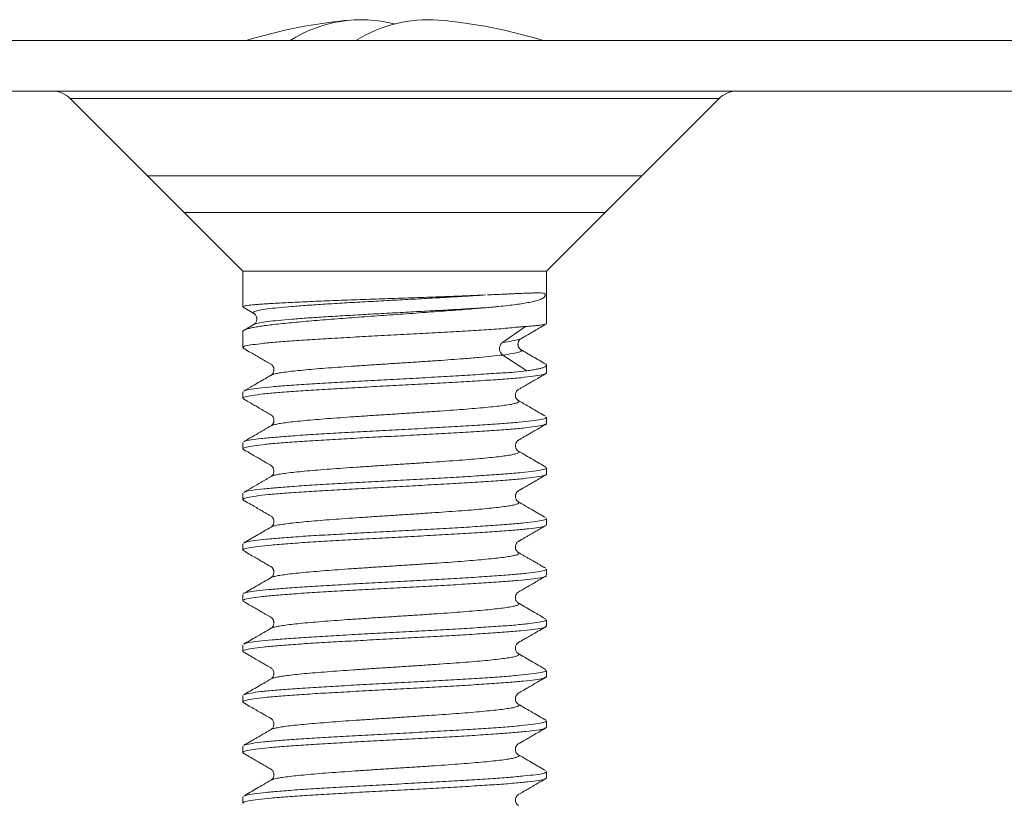
# Model space of a CAD drawing. Units: millimetres. Extents: x 35 to 261, y 3 to 235.
# Drawn here: x 140 to 160, y 145 to 161 of the extents above; entities that cross this region are included whole.
import ezdxf

# ---------------------------------------------------------------- set-up
doc = ezdxf.new("R2010")
doc.units = ezdxf.units.MM

msp = doc.modelspace()

# ---------------------------------------------------------------- linework, layer by layer
at = {"color": 7, "linetype": 'Continuous', "lineweight": 0}
for p, q in [((116.245, 160.55), (147.745, 160.55)), ((147.745, 160.55), (179.245, 160.55)), ((116.245, 159.55), (147.745, 159.55)), ((147.745, 159.55), (179.245, 159.55)), ((141.334, 159.403), (143.588, 157.15)), ((151.902, 157.15), (154.156, 159.403)), ((142.861, 157.876), (144.745, 155.992)), ((150.745, 155.992), (152.629, 157.876)), ((143.588, 157.15), (147.745, 157.15)), ((147.745, 157.15), (151.902, 157.15)), ((144.745, 155.992), (144.745, 155.289)), ((150.745, 155.992), (144.745, 155.992)), ((150.745, 154.956), (150.745, 155.992)), ((144.751, 155.282), (144.961, 155.16)), ((144.962, 154.941), (144.769, 154.828)), ((149.875, 154.587), (150.331, 154.9)), ((144.745, 154.802), (144.745, 154.484)), ((150.228, 154.658), (150.232, 154.66)), ((150.354, 154.025), (149.882, 154.337)), ((150.745, 153.984), (150.745, 154.134)), ((144.745, 153.607), (144.745, 153.485)), ((150.745, 152.984), (150.745, 153.108)), ((150.736, 152.984), (150.741, 152.976)), ((144.745, 152.607), (144.745, 152.484)), ((150.745, 151.984), (150.745, 152.108)), ((144.745, 151.607), (144.745, 151.484)), ((150.745, 150.984), (150.745, 151.108)), ((144.745, 150.608), (144.745, 150.484)), ((150.745, 149.985), (150.745, 150.107)), ((144.745, 149.608), (144.745, 149.484)), ((150.745, 148.985), (150.745, 149.107)), ((144.745, 148.608), (144.745, 148.484)), ((150.745, 147.984), (150.745, 148.107)), ((150.736, 147.984), (150.741, 147.976)), ((144.745, 147.608), (144.745, 147.484)), ((150.745, 146.984), (150.745, 147.107)), ((150.74, 146.984), (150.744, 146.981)), ((144.745, 146.608), (144.745, 146.484)), ((150.745, 145.984), (150.745, 146.108)), ((144.745, 145.607), (144.745, 145.485))]:
    msp.add_line(p, q, dxfattribs=at)
at = {"color": 8, "linetype": 'Continuous', "lineweight": 0}
for p, q in [((141.334, 159.403), (147.745, 159.403)), ((147.745, 159.403), (154.156, 159.403)), ((152.629, 157.876), (142.861, 157.876))]:
    msp.add_line(p, q, dxfattribs=at)
at = {"color": 7, "linetype": 'Continuous', "lineweight": 0}
for centre, radius, start, end in [((147.745, 151.055), 9.938, 94.9995, 107.1702), ((147.092, 158.319), 2.642, 75.6988, 122.3853), ((148.413, 158.255), 2.707, 85.7974, 122.0399), ((147.745, 151.055), 9.938, 72.8298, 85.0005), ((140.981, 159.05), 0.5, 45, 90), ((154.509, 159.05), 0.5, 90, 135)]:
    msp.add_arc(centre, radius, start, end, dxfattribs=at)
for points, knots in [([(149.538, 155.524), (149.473, 155.521), (149.343, 155.515), (149.133, 155.507), (148.912, 155.498), (148.681, 155.489), (148.441, 155.481), (148.194, 155.472), (147.941, 155.463), (147.686, 155.454), (147.435, 155.445), (147.185, 155.436), (146.937, 155.427), (146.695, 155.418), (146.463, 155.409), (146.239, 155.4), (146.024, 155.391), (145.822, 155.382), (145.635, 155.373), (145.463, 155.364), (145.306, 155.355), (145.166, 155.346), (145.046, 155.337), (144.945, 155.328), (144.863, 155.319), (144.802, 155.31), (144.763, 155.302), (144.745, 155.294), (144.747, 155.29), (144.748, 155.289)], [0, 0, 0, 0, 0.036078, 0.072156, 0.109194, 0.146232, 0.183849, 0.221466, 0.260176, 0.298885, 0.336503, 0.37412, 0.41283, 0.45154, 0.489157, 0.526774, 0.565483, 0.604193, 0.64181, 0.679427, 0.718137, 0.756847, 0.794464, 0.832081, 0.870791, 0.909501, 0.947118, 0.984735, 1, 1, 1, 1]), ([(149.583, 155.275), (149.62, 155.279), (149.695, 155.285), (149.828, 155.298), (149.978, 155.315), (150.139, 155.334), (150.282, 155.355), (150.409, 155.377), (150.516, 155.401), (150.594, 155.425), (150.649, 155.445), (150.686, 155.466), (150.707, 155.488), (150.717, 155.507), (150.719, 155.513), (150.72, 155.518), (150.72, 155.521), (150.72, 155.522), (150.721, 155.524), (150.721, 155.526), (150.72, 155.528), (150.72, 155.531), (150.719, 155.537), (150.715, 155.543), (150.708, 155.549), (150.689, 155.557), (150.652, 155.563), (150.587, 155.564), (150.504, 155.563), (150.406, 155.561), (150.291, 155.556), (150.166, 155.551), (150.032, 155.545), (149.891, 155.539), (149.74, 155.533), (149.632, 155.528), (149.578, 155.525)], [0, 0, 0, 0, 0.030408, 0.060816, 0.11376, 0.166703, 0.220318, 0.274124, 0.327929, 0.381542, 0.41689, 0.452257, 0.487521, 0.494112, 0.49741, 0.499062, 0.499641, 0.500223, 0.500569, 0.500918, 0.501235, 0.501792, 0.50328, 0.509329, 0.521321, 0.533328, 0.581339, 0.629366, 0.677841, 0.72646, 0.775081, 0.823557, 0.867614, 0.911779, 0.955943, 1, 1, 1, 1]), ([(144.747, 154.802), (144.747, 154.806), (144.748, 154.816), (144.774, 154.833), (144.82, 154.85), (144.889, 154.868), (144.979, 154.887), (145.087, 154.904), (145.214, 154.922), (145.36, 154.94), (145.524, 154.958), (145.701, 154.976), (145.894, 154.994), (146.101, 155.012), (146.32, 155.03), (146.548, 155.048), (146.783, 155.066), (147.028, 155.084), (147.278, 155.102), (147.529, 155.12), (147.782, 155.138), (148.037, 155.156), (148.289, 155.174), (148.536, 155.192), (148.776, 155.21), (149.012, 155.228), (149.226, 155.245), (149.416, 155.26), (149.527, 155.27), (149.583, 155.275)], [0, 0, 0, 0, 0.028131, 0.0655, 0.102869, 0.141323, 0.179778, 0.217147, 0.254516, 0.29297, 0.331425, 0.368794, 0.406163, 0.444617, 0.483072, 0.520441, 0.55781, 0.596264, 0.634719, 0.672088, 0.709457, 0.747911, 0.786365, 0.823734, 0.861103, 0.899558, 0.938013, 0.968933, 1, 1, 1, 1]), ([(144.965, 155.158), (144.97, 155.155), (144.98, 155.148), (144.996, 155.13), (145.009, 155.108), (145.016, 155.088), (145.019, 155.072), (145.02, 155.06), (145.021, 155.046), (145.019, 155.028), (145.014, 155.005), (145.002, 154.98), (144.983, 154.956), (144.969, 154.946), (144.962, 154.941)], [0, 0, 0, 0, 0.100514, 0.216038, 0.313738, 0.393427, 0.426499, 0.455065, 0.4915, 0.550148, 0.630909, 0.733315, 0.85661, 1, 1, 1, 1]), ([(150.331, 154.9), (150.307, 154.899), (150.257, 154.896), (150.108, 154.882), (149.857, 154.854), (149.467, 154.831), (149.026, 154.803), (148.551, 154.777), (148.049, 154.752), (147.543, 154.726), (147.039, 154.697), (146.558, 154.668), (146.107, 154.642), (145.707, 154.616), (145.361, 154.589), (145.086, 154.561), (144.886, 154.535), (144.765, 154.51), (144.754, 154.493), (144.748, 154.484)], [0, 0, 0, 0, 0.018271, 0.036592, 0.100292, 0.165833, 0.229533, 0.295075, 0.358847, 0.424468, 0.488232, 0.553843, 0.617642, 0.683293, 0.747076, 0.812708, 0.876494, 0.942131, 1, 1, 1, 1]), ([(150.236, 154.658), (150.327, 154.711), (150.494, 154.808), (150.661, 154.905), (150.736, 154.948)], [0, 0, 0, 0, 0.547059, 1, 1, 1, 1]), ([(150.736, 154.949), (150.733, 154.948), (150.724, 154.943), (150.687, 154.935), (150.627, 154.926), (150.545, 154.918), (150.448, 154.909), (150.37, 154.903), (150.331, 154.9)], [0, 0, 0, 0, 0.108046, 0.287231, 0.471622, 0.656013, 0.827458, 1, 1, 1, 1]), ([(144.745, 154.476), (144.787, 154.452), (144.866, 154.406), (144.975, 154.343), (145.066, 154.29), (145.141, 154.247), (145.194, 154.216), (145.228, 154.196), (145.255, 154.181), (145.277, 154.169), (145.303, 154.155), (145.322, 154.139), (145.337, 154.121), (145.346, 154.104), (145.353, 154.088), (145.357, 154.073), (145.36, 154.052), (145.36, 154.029), (145.354, 154.003), (145.342, 153.977), (145.324, 153.953), (145.311, 153.943), (145.303, 153.938)], [0, 0, 0, 0, 0.124584, 0.23209, 0.322746, 0.396854, 0.454911, 0.483483, 0.506654, 0.544061, 0.577253, 0.607555, 0.634477, 0.657392, 0.676785, 0.707535, 0.737621, 0.775354, 0.820638, 0.873307, 0.93315, 1, 1, 1, 1]), ([(149.882, 154.337), (149.874, 154.344), (149.857, 154.357), (149.836, 154.386), (149.821, 154.422), (149.815, 154.462), (149.819, 154.503), (149.832, 154.539), (149.851, 154.568), (149.867, 154.581), (149.875, 154.587)], [0, 0, 0, 0, 0.109765, 0.231575, 0.363005, 0.499853, 0.636733, 0.768243, 0.89015, 1, 1, 1, 1]), ([(150.239, 154.442), (150.231, 154.447), (150.218, 154.457), (150.2, 154.48), (150.188, 154.505), (150.183, 154.525), (150.181, 154.543), (150.181, 154.56), (150.184, 154.583), (150.194, 154.612), (150.214, 154.642), (150.23, 154.654), (150.239, 154.66)], [0, 0, 0, 0, 0.1459587, 0.2699156, 0.3713294, 0.4496434, 0.4888603, 0.5345817, 0.6093287, 0.7126878, 0.8434491, 1, 1, 1, 1]), ([(145.307, 153.938), (145.31, 153.94), (145.32, 153.949), (145.373, 153.964), (145.465, 153.983), (145.59, 154.001), (145.746, 154.02), (145.931, 154.039), (146.14, 154.058), (146.371, 154.077), (146.621, 154.095), (146.888, 154.114), (147.167, 154.133), (147.455, 154.152), (147.746, 154.171), (148.036, 154.19), (148.321, 154.208), (148.597, 154.227), (148.859, 154.246), (149.133, 154.266), (149.412, 154.289), (149.667, 154.313), (149.81, 154.329), (149.882, 154.337)], [0, 0, 0, 0, 0.017586, 0.064576, 0.111528, 0.158437, 0.205348, 0.252297, 0.299277, 0.346265, 0.393244, 0.440236, 0.487303, 0.534442, 0.581573, 0.62858, 0.675343, 0.721772, 0.767912, 0.813978, 0.875394, 0.937172, 1, 1, 1, 1]), ([(150.721, 154.161), (150.64, 154.209), (150.479, 154.302), (150.318, 154.396), (150.238, 154.443)], [0, 0, 0, 0, 0.504551, 1, 1, 1, 1]), ([(150.354, 154.025), (150.394, 154.031), (150.472, 154.043), (150.568, 154.06), (150.645, 154.078), (150.701, 154.096), (150.735, 154.114), (150.748, 154.132), (150.743, 154.148), (150.726, 154.157), (150.72, 154.16)], [0, 0, 0, 0, 0.130753, 0.261506, 0.396054, 0.530602, 0.661391, 0.79218, 0.926767, 1, 1, 1, 1]), ([(150.734, 153.984), (150.736, 153.979), (150.742, 153.966), (150.66, 153.945), (150.496, 153.917), (150.247, 153.889), (149.93, 153.863), (149.548, 153.837), (149.119, 153.81), (148.646, 153.781), (148.152, 153.755), (147.641, 153.729), (147.139, 153.702), (146.649, 153.674), (146.194, 153.647), (145.78, 153.622), (145.425, 153.595), (145.134, 153.567), (144.917, 153.54), (144.788, 153.514), (144.733, 153.496), (144.747, 153.485), (144.748, 153.485)], [0, 0, 0, 0, 0.027275, 0.080274, 0.13481, 0.187809, 0.242344, 0.295345, 0.349882, 0.40288, 0.457414, 0.510415, 0.564955, 0.617951, 0.672484, 0.725487, 0.780027, 0.833023, 0.887555, 0.940559, 0.995102, 1, 1, 1, 1]), ([(145.303, 153.938), (145.223, 153.892), (145.101, 153.821), (144.921, 153.716), (144.821, 153.658), (144.763, 153.625)], [0, 0, 0, 0, 0.447437, 0.677313, 1, 1, 1, 1]), ([(144.765, 153.621), (144.766, 153.623), (144.772, 153.634), (144.866, 153.654), (145.05, 153.682), (145.317, 153.709), (145.652, 153.735), (146.046, 153.762), (146.489, 153.79), (146.967, 153.816), (147.468, 153.841), (147.976, 153.868), (148.478, 153.897), (148.959, 153.924), (149.405, 153.952), (149.79, 153.981), (150.113, 153.994), (150.274, 154.015), (150.354, 154.025)], [0, 0, 0, 0, 0.014606, 0.081224, 0.147841, 0.214458, 0.281083, 0.347708, 0.414329, 0.48095, 0.547564, 0.614177, 0.680784, 0.747391, 0.814021, 0.880651, 0.940338, 1, 1, 1, 1]), ([(150.188, 153.438), (150.18, 153.444), (150.164, 153.456), (150.141, 153.489), (150.13, 153.528), (150.131, 153.566), (150.14, 153.597), (150.152, 153.619), (150.165, 153.635), (150.177, 153.647), (150.202, 153.664), (150.239, 153.684), (150.289, 153.713), (150.353, 153.75), (150.431, 153.795), (150.523, 153.848), (150.629, 153.91), (150.705, 153.954), (150.745, 153.977)], [0, 0, 0, 0, 0.089974, 0.167849, 0.233741, 0.287573, 0.331916, 0.368295, 0.396773, 0.418062, 0.44451, 0.482598, 0.534068, 0.59928, 0.678402, 0.771527, 0.878713, 1, 1, 1, 1]), ([(144.746, 153.476), (144.784, 153.454), (144.854, 153.414), (144.952, 153.357), (145.048, 153.301), (145.127, 153.255), (145.195, 153.216), (145.242, 153.189), (145.285, 153.164), (145.316, 153.146), (145.334, 153.126), (145.354, 153.094), (145.363, 153.051), (145.357, 153.003), (145.333, 152.96), (145.314, 152.946), (145.304, 152.939)], [0, 0, 0, 0, 0.107545, 0.200431, 0.279763, 0.3824, 0.427936, 0.474367, 0.521783, 0.568256, 0.620118, 0.680385, 0.749008, 0.825531, 0.909329, 1, 1, 1, 1]), ([(145.307, 152.938), (145.312, 152.942), (145.327, 152.951), (145.387, 152.967), (145.485, 152.986), (145.618, 153.005), (145.78, 153.024), (145.969, 153.043), (146.183, 153.061), (146.417, 153.08), (146.671, 153.099), (146.94, 153.118), (147.22, 153.137), (147.508, 153.155), (147.798, 153.174), (148.088, 153.193), (148.373, 153.212), (148.649, 153.231), (148.913, 153.249), (149.16, 153.268), (149.388, 153.287), (149.594, 153.306), (149.773, 153.325), (149.923, 153.343), (150.043, 153.362), (150.131, 153.381), (150.187, 153.4), (150.206, 153.419), (150.205, 153.432), (150.188, 153.438), (150.188, 153.438)], [0, 0, 0, 0, 0.020509, 0.058106, 0.095671, 0.133242, 0.17085, 0.208485, 0.246116, 0.283717, 0.321286, 0.358862, 0.396476, 0.434118, 0.471755, 0.50936, 0.546931, 0.584507, 0.62212, 0.659758, 0.697391, 0.734993, 0.77256, 0.810131, 0.847739, 0.885372, 0.923001, 0.960598, 0.998161, 1, 1, 1, 1]), ([(150.727, 153.126), (150.644, 153.174), (150.465, 153.278), (150.285, 153.382), (150.188, 153.438)], [0, 0, 0, 0, 0.461791, 1, 1, 1, 1]), ([(144.768, 152.622), (144.772, 152.626), (144.785, 152.638), (144.897, 152.661), (145.096, 152.687), (145.378, 152.713), (145.724, 152.74), (146.13, 152.768), (146.58, 152.795), (147.064, 152.821), (147.568, 152.847), (148.076, 152.875), (148.575, 152.903), (149.05, 152.929), (149.489, 152.955), (149.877, 152.983), (150.205, 153.01), (150.463, 153.036), (150.641, 153.062), (150.736, 153.087), (150.735, 153.102), (150.735, 153.108)], [0, 0, 0, 0, 0.022253, 0.077653, 0.133053, 0.188459, 0.243865, 0.299264, 0.354664, 0.410071, 0.465478, 0.520877, 0.576276, 0.631685, 0.687093, 0.742492, 0.797891, 0.8533, 0.90871, 0.964109, 1, 1, 1, 1]), ([(150.725, 152.969), (150.711, 152.963), (150.68, 152.947), (150.532, 152.923), (150.303, 152.895), (149.996, 152.867), (149.629, 152.842), (149.205, 152.815), (148.743, 152.788), (148.249, 152.76), (147.744, 152.734), (147.235, 152.708), (146.745, 152.681), (146.279, 152.652), (145.859, 152.626), (145.489, 152.6), (145.187, 152.573), (144.953, 152.545), (144.807, 152.518), (144.74, 152.499), (144.751, 152.487), (144.754, 152.484)], [0, 0, 0, 0, 0.043138, 0.097693, 0.15383, 0.208388, 0.264528, 0.319084, 0.375223, 0.429779, 0.485917, 0.540475, 0.596615, 0.65117, 0.707307, 0.761866, 0.818007, 0.872561, 0.928697, 0.983257, 1, 1, 1, 1]), ([(145.304, 152.939), (145.207, 152.883), (145.028, 152.778), (144.848, 152.674), (144.766, 152.626)], [0, 0, 0, 0, 0.538999, 1, 1, 1, 1]), ([(150.188, 152.438), (150.181, 152.443), (150.168, 152.452), (150.148, 152.478), (150.136, 152.506), (150.131, 152.533), (150.131, 152.559), (150.136, 152.583), (150.144, 152.605), (150.156, 152.624), (150.169, 152.638), (150.178, 152.647), (150.189, 152.655), (150.207, 152.665), (150.239, 152.684), (150.288, 152.712), (150.352, 152.749), (150.43, 152.794), (150.522, 152.847), (150.629, 152.909), (150.705, 152.953), (150.746, 152.977)], [0, 0, 0, 0, 0.080323, 0.148222, 0.203805, 0.247097, 0.279806, 0.308914, 0.347168, 0.378914, 0.404242, 0.423597, 0.434472, 0.448059, 0.484664, 0.535015, 0.599438, 0.678082, 0.771027, 0.878322, 1, 1, 1, 1]), ([(144.746, 152.477), (144.789, 152.452), (144.868, 152.406), (144.979, 152.342), (145.074, 152.286), (145.154, 152.24), (145.218, 152.203), (145.268, 152.174), (145.304, 152.156), (145.332, 152.131), (145.349, 152.102), (145.358, 152.073), (145.361, 152.044), (145.358, 152.015), (145.348, 151.989), (145.334, 151.966), (145.318, 151.949), (145.308, 151.942), (145.303, 151.939)], [0, 0, 0, 0, 0.125041, 0.234602, 0.329071, 0.408945, 0.474963, 0.528387, 0.572564, 0.615408, 0.657028, 0.697155, 0.739763, 0.785533, 0.834385, 0.886332, 0.941481, 1, 1, 1, 1]), ([(145.306, 151.939), (145.314, 151.943), (145.333, 151.954), (145.403, 151.971), (145.509, 151.99), (145.648, 152.009), (145.815, 152.027), (146.008, 152.046), (146.225, 152.065), (146.464, 152.084), (146.721, 152.103), (146.993, 152.121), (147.275, 152.14), (147.563, 152.159), (147.854, 152.178), (148.143, 152.197), (148.427, 152.215), (148.7, 152.234), (148.961, 152.253), (149.206, 152.272), (149.43, 152.291), (149.63, 152.309), (149.803, 152.328), (149.948, 152.347), (150.062, 152.366), (150.145, 152.385), (150.194, 152.403), (150.211, 152.421), (150.194, 152.433), (150.186, 152.438)], [0, 0, 0, 0, 0.027388, 0.065004, 0.102628, 0.140289, 0.177978, 0.215663, 0.253315, 0.290932, 0.328554, 0.366212, 0.403896, 0.441575, 0.479222, 0.516834, 0.554452, 0.592105, 0.629785, 0.66746, 0.705104, 0.742714, 0.780329, 0.817982, 0.855661, 0.893337, 0.930981, 0.968593, 1, 1, 1, 1]), ([(150.732, 152.123), (150.648, 152.172), (150.466, 152.277), (150.285, 152.382), (150.188, 152.438)], [0, 0, 0, 0, 0.466277, 1, 1, 1, 1]), ([(150.723, 151.969), (150.715, 151.964), (150.695, 151.95), (150.568, 151.928), (150.354, 151.901), (150.063, 151.873), (149.705, 151.846), (149.294, 151.82), (148.835, 151.794), (148.349, 151.766), (147.842, 151.738), (147.337, 151.713), (146.838, 151.686), (146.37, 151.659), (145.937, 151.631), (145.558, 151.605), (145.24, 151.579), (144.994, 151.552), (144.828, 151.523), (144.747, 151.501), (144.753, 151.488), (144.755, 151.484)], [0, 0, 0, 0, 0.031206, 0.087364, 0.14193, 0.198078, 0.25265, 0.308805, 0.363372, 0.419522, 0.474092, 0.530245, 0.584814, 0.640965, 0.695534, 0.751685, 0.806255, 0.862407, 0.916975, 0.973124, 1, 1, 1, 1]), ([(144.769, 151.623), (144.777, 151.628), (144.799, 151.643), (144.929, 151.666), (145.147, 151.692), (145.441, 151.718), (145.801, 151.746), (146.215, 151.774), (146.674, 151.8), (147.162, 151.826), (147.668, 151.854), (148.175, 151.881), (148.671, 151.907), (149.14, 151.933), (149.569, 151.961), (149.947, 151.989), (150.261, 152.015), (150.506, 152.041), (150.666, 152.068), (150.744, 152.091), (150.737, 152.104), (150.734, 152.108)], [0, 0, 0, 0, 0.032495, 0.087933, 0.14338, 0.198827, 0.254265, 0.309703, 0.36515, 0.420598, 0.476036, 0.531473, 0.586922, 0.642371, 0.697809, 0.753246, 0.808695, 0.864144, 0.919582, 0.97502, 1, 1, 1, 1]), ([(150.188, 151.438), (150.181, 151.443), (150.167, 151.452), (150.148, 151.476), (150.137, 151.503), (150.131, 151.529), (150.131, 151.552), (150.133, 151.573), (150.138, 151.588), (150.145, 151.605), (150.154, 151.621), (150.169, 151.639), (150.189, 151.656), (150.209, 151.666), (150.227, 151.676), (150.242, 151.685), (150.263, 151.697), (150.298, 151.717), (150.351, 151.747), (150.425, 151.791), (150.517, 151.844), (150.626, 151.907), (150.704, 151.953), (150.746, 151.977)], [0, 0, 0, 0, 0.066305, 0.1256934, 0.1779772, 0.2229271, 0.2603598, 0.2901762, 0.3205782, 0.3397191, 0.3624401, 0.3891968, 0.4193387, 0.4523595, 0.4703659, 0.4896262, 0.5128435, 0.5415647, 0.60003, 0.6747135, 0.766089, 0.8744455, 1, 1, 1, 1]), ([(145.303, 151.939), (145.237, 151.9), (145.058, 151.796), (144.879, 151.692), (144.766, 151.627)], [0, 0, 0, 0, 0.371226, 1, 1, 1, 1]), ([(144.745, 151.477), (144.789, 151.452), (144.87, 151.404), (144.983, 151.339), (145.079, 151.283), (145.157, 151.238), (145.217, 151.203), (145.262, 151.177), (145.293, 151.16), (145.316, 151.145), (145.333, 151.127), (145.343, 151.111), (145.353, 151.091), (145.36, 151.063), (145.36, 151.028), (145.35, 150.991), (145.329, 150.957), (145.311, 150.945), (145.302, 150.939)], [0, 0, 0, 0, 0.127984, 0.238636, 0.332185, 0.40892, 0.469299, 0.514233, 0.548388, 0.580362, 0.611316, 0.641918, 0.679712, 0.72653, 0.7823, 0.846754, 0.919457, 1, 1, 1, 1]), ([(145.303, 150.939), (145.315, 150.944), (145.34, 150.956), (145.421, 150.975), (145.534, 150.993), (145.678, 151.012), (145.849, 151.031), (146.047, 151.05), (146.269, 151.069), (146.512, 151.087), (146.773, 151.106), (147.046, 151.125), (147.33, 151.144), (147.618, 151.163), (147.909, 151.181), (148.197, 151.2), (148.479, 151.219), (148.751, 151.238), (149.01, 151.257), (149.25, 151.275), (149.47, 151.294), (149.665, 151.313), (149.832, 151.332), (149.972, 151.351), (150.081, 151.369), (150.158, 151.388), (150.199, 151.407), (150.209, 151.424), (150.191, 151.434), (150.185, 151.438)], [0, 0, 0, 0, 0.034503, 0.072139, 0.10981, 0.147507, 0.185199, 0.22286, 0.260486, 0.298117, 0.335785, 0.373479, 0.411169, 0.448827, 0.486452, 0.524082, 0.56175, 0.599444, 0.637135, 0.674795, 0.712423, 0.750057, 0.787728, 0.825427, 0.863122, 0.900786, 0.938418, 0.976056, 1, 1, 1, 1]), ([(150.727, 151.125), (150.644, 151.173), (150.464, 151.278), (150.284, 151.382), (150.188, 151.438)], [0, 0, 0, 0, 0.462405, 1, 1, 1, 1]), ([(150.721, 150.969), (150.718, 150.965), (150.707, 150.953), (150.6, 150.932), (150.404, 150.907), (150.125, 150.879), (149.782, 150.851), (149.377, 150.824), (148.93, 150.799), (148.445, 150.772), (147.945, 150.744), (147.434, 150.717), (146.936, 150.691), (146.458, 150.665), (146.02, 150.637), (145.627, 150.609), (145.298, 150.584), (145.035, 150.557), (144.855, 150.53), (144.755, 150.504), (144.755, 150.49), (144.754, 150.484)], [0, 0, 0, 0, 0.019659, 0.074314, 0.130554, 0.185198, 0.241426, 0.29608, 0.352318, 0.406962, 0.463191, 0.517842, 0.574079, 0.628724, 0.684953, 0.739602, 0.795837, 0.850483, 0.906714, 0.961362, 1, 1, 1, 1]), ([(144.766, 150.623), (144.78, 150.63), (144.814, 150.647), (144.966, 150.671), (145.198, 150.697), (145.507, 150.724), (145.878, 150.752), (146.303, 150.778), (146.768, 150.804), (147.261, 150.832), (147.768, 150.86), (148.274, 150.886), (148.766, 150.912), (149.228, 150.939), (149.648, 150.967), (150.014, 150.994), (150.315, 151.02), (150.544, 151.046), (150.688, 151.074), (150.751, 151.095), (150.739, 151.106), (150.737, 151.108)], [0, 0, 0, 0, 0.0434165, 0.0988653, 0.154314, 0.2097522, 0.2651905, 0.3206402, 0.3760899, 0.4315283, 0.4869668, 0.5424163, 0.5978658, 0.6533045, 0.7087433, 0.7641915, 0.8196398, 0.8750791, 0.9305185, 0.9859649, 1, 1, 1, 1]), ([(150.187, 150.438), (150.178, 150.444), (150.163, 150.455), (150.141, 150.487), (150.13, 150.523), (150.13, 150.558), (150.137, 150.59), (150.151, 150.62), (150.175, 150.647), (150.199, 150.66), (150.219, 150.671), (150.238, 150.682), (150.261, 150.696), (150.289, 150.712), (150.318, 150.729), (150.348, 150.746), (150.382, 150.766), (150.426, 150.791), (150.484, 150.825), (150.557, 150.868), (150.646, 150.919), (150.71, 150.956), (150.745, 150.976)], [0, 0, 0, 0, 0.083296, 0.156037, 0.21823, 0.269703, 0.310637, 0.353463, 0.403851, 0.460976, 0.490178, 0.51514, 0.537412, 0.565059, 0.593421, 0.621865, 0.650391, 0.691341, 0.746545, 0.816385, 0.900867, 1, 1, 1, 1]), ([(145.303, 150.939), (145.206, 150.883), (145.026, 150.779), (144.847, 150.674), (144.764, 150.626)], [0, 0, 0, 0, 0.53839, 1, 1, 1, 1]), ([(144.745, 150.477), (144.787, 150.453), (144.865, 150.407), (144.974, 150.344), (145.065, 150.291), (145.139, 150.248), (145.196, 150.215), (145.237, 150.191), (145.266, 150.175), (145.287, 150.162), (145.307, 150.151), (145.322, 150.139), (145.333, 150.126), (145.341, 150.113), (145.349, 150.098), (145.356, 150.077), (145.36, 150.05), (145.358, 150.021), (145.349, 149.994), (145.337, 149.971), (145.32, 149.951), (145.308, 149.943), (145.302, 149.939)], [0, 0, 0, 0, 0.122299, 0.227812, 0.316633, 0.388868, 0.444677, 0.484384, 0.510794, 0.536316, 0.563746, 0.594377, 0.616635, 0.640342, 0.668646, 0.704811, 0.748846, 0.800655, 0.844485, 0.892412, 0.944285, 1, 1, 1, 1]), ([(145.303, 149.938), (145.304, 149.939), (145.31, 149.946), (145.356, 149.959), (145.44, 149.978), (145.56, 149.997), (145.708, 150.016), (145.885, 150.035), (146.087, 150.053), (146.314, 150.072), (146.561, 150.091), (146.824, 150.11), (147.1, 150.129), (147.384, 150.147), (147.673, 150.166), (147.964, 150.185), (148.252, 150.204), (148.532, 150.223), (148.802, 150.241), (149.057, 150.26), (149.294, 150.279), (149.509, 150.298), (149.698, 150.317), (149.861, 150.335), (149.995, 150.354), (150.099, 150.373), (150.169, 150.392), (150.202, 150.411), (150.207, 150.426), (150.189, 150.435), (150.183, 150.438)], [0, 0, 0, 0, 0.004481, 0.04208, 0.079715, 0.117377, 0.155035, 0.192662, 0.230255, 0.267854, 0.30549, 0.343153, 0.380813, 0.418442, 0.456039, 0.493642, 0.531283, 0.568952, 0.606617, 0.64425, 0.681851, 0.719457, 0.757101, 0.794771, 0.832438, 0.870072, 0.907672, 0.945275, 0.982913, 1, 1, 1, 1]), ([(150.725, 150.126), (150.712, 150.134), (150.676, 150.154), (150.62, 150.187), (150.563, 150.22), (150.516, 150.247), (150.48, 150.268), (150.457, 150.281), (150.431, 150.296), (150.406, 150.31), (150.377, 150.327), (150.341, 150.348), (150.296, 150.374), (150.243, 150.405), (150.206, 150.427), (150.187, 150.438)], [0, 0, 0, 0, 0.0678461, 0.1901327, 0.2927076, 0.3765779, 0.4436156, 0.4990551, 0.5404132, 0.5850348, 0.6349973, 0.691737, 0.779442, 0.8820216, 1, 1, 1, 1]), ([(144.757, 149.623), (144.757, 149.623), (144.758, 149.632), (144.839, 149.649), (145.002, 149.675), (145.255, 149.702), (145.575, 149.73), (145.958, 149.757), (146.391, 149.783), (146.864, 149.81), (147.36, 149.838), (147.868, 149.865), (148.373, 149.891), (148.86, 149.917), (149.315, 149.945), (149.725, 149.972), (150.079, 149.998), (150.365, 150.025), (150.581, 150.052), (150.705, 150.08), (150.758, 150.098), (150.743, 150.107), (150.743, 150.107)], [0, 0, 0, 0, 0.000205, 0.055583, 0.11096, 0.166326, 0.221692, 0.277069, 0.332446, 0.387812, 0.443178, 0.498554, 0.553929, 0.609296, 0.664663, 0.720037, 0.77541, 0.830778, 0.886146, 0.941517, 0.996888, 1, 1, 1, 1]), ([(150.726, 149.969), (150.726, 149.968), (150.72, 149.957), (150.629, 149.937), (150.449, 149.911), (150.186, 149.885), (149.853, 149.858), (149.463, 149.83), (149.02, 149.803), (148.545, 149.777), (148.042, 149.75), (147.536, 149.722), (147.031, 149.695), (146.551, 149.67), (146.101, 149.643), (145.701, 149.615), (145.357, 149.588), (145.082, 149.562), (144.883, 149.536), (144.764, 149.509), (144.754, 149.491), (144.749, 149.484)], [0, 0, 0, 0, 0.008054, 0.064275, 0.118924, 0.175157, 0.229795, 0.286017, 0.340665, 0.396899, 0.451537, 0.507758, 0.562406, 0.618638, 0.673276, 0.729498, 0.784143, 0.840374, 0.895012, 0.951235, 1, 1, 1, 1]), ([(145.301, 149.938), (145.205, 149.882), (145.023, 149.777), (144.842, 149.672), (144.757, 149.623)], [0, 0, 0, 0, 0.533373, 1, 1, 1, 1]), ([(150.186, 149.439), (150.181, 149.442), (150.171, 149.449), (150.155, 149.466), (150.141, 149.488), (150.132, 149.515), (150.129, 149.544), (150.131, 149.573), (150.14, 149.601), (150.156, 149.627), (150.176, 149.647), (150.197, 149.661), (150.226, 149.676), (150.272, 149.703), (150.336, 149.74), (150.416, 149.786), (150.511, 149.841), (150.622, 149.906), (150.701, 149.952), (150.744, 149.976)], [0, 0, 0, 0, 0.058707, 0.114022, 0.166119, 0.215114, 0.261028, 0.303783, 0.344041, 0.38567, 0.414152, 0.442698, 0.47245, 0.52574, 0.591655, 0.671424, 0.765768, 0.875167, 1, 1, 1, 1]), ([(144.744, 149.477), (144.786, 149.453), (144.864, 149.407), (144.973, 149.344), (145.065, 149.291), (145.14, 149.248), (145.192, 149.217), (145.227, 149.197), (145.253, 149.182), (145.276, 149.169), (145.301, 149.156), (145.321, 149.139), (145.336, 149.121), (145.345, 149.105), (145.352, 149.089), (145.356, 149.073), (145.359, 149.053), (145.358, 149.03), (145.353, 149.003), (145.341, 148.977), (145.322, 148.953), (145.309, 148.943), (145.301, 148.938)], [0, 0, 0, 0, 0.125735, 0.23424, 0.325733, 0.400502, 0.459015, 0.487743, 0.510946, 0.548141, 0.581103, 0.611208, 0.63795, 0.660678, 0.679845, 0.710247, 0.740042, 0.777439, 0.822339, 0.874553, 0.933841, 1, 1, 1, 1]), ([(145.305, 148.938), (145.307, 148.94), (145.317, 148.948), (145.37, 148.963), (145.461, 148.982), (145.585, 149.001), (145.739, 149.019), (145.921, 149.038), (146.129, 149.057), (146.36, 149.076), (146.61, 149.095), (146.876, 149.113), (147.153, 149.132), (147.439, 149.151), (147.729, 149.17), (148.019, 149.189), (148.306, 149.207), (148.585, 149.226), (148.853, 149.245), (149.104, 149.264), (149.336, 149.283), (149.546, 149.301), (149.731, 149.32), (149.89, 149.339), (150.018, 149.358), (150.115, 149.377), (150.178, 149.395), (150.204, 149.414), (150.205, 149.429), (150.187, 149.437), (150.183, 149.438)], [0, 0, 0, 0, 0.012616, 0.050185, 0.087782, 0.125375, 0.162939, 0.20047, 0.238007, 0.275583, 0.313185, 0.350785, 0.388353, 0.425886, 0.463425, 0.501, 0.538602, 0.5762, 0.613765, 0.651296, 0.688831, 0.726401, 0.763997, 0.80159, 0.83915, 0.876677, 0.914208, 0.951776, 0.98937, 1, 1, 1, 1]), ([(150.724, 149.126), (150.629, 149.181), (150.45, 149.285), (150.271, 149.39), (150.186, 149.439)], [0, 0, 0, 0, 0.528157, 1, 1, 1, 1]), ([(144.764, 148.622), (144.765, 148.624), (144.771, 148.635), (144.864, 148.654), (145.047, 148.681), (145.312, 148.709), (145.646, 148.736), (146.039, 148.761), (146.482, 148.788), (146.96, 148.816), (147.46, 148.843), (147.969, 148.869), (148.471, 148.896), (148.952, 148.923), (149.399, 148.951), (149.8, 148.977), (150.14, 149.003), (150.415, 149.03), (150.61, 149.058), (150.727, 149.083), (150.736, 149.1), (150.739, 149.107)], [0, 0, 0, 0, 0.011169, 0.066542, 0.121905, 0.177268, 0.23264, 0.288012, 0.343376, 0.39874, 0.454109, 0.509479, 0.564844, 0.620209, 0.675576, 0.730943, 0.786309, 0.841675, 0.897041, 0.952406, 1, 1, 1, 1]), ([(150.734, 148.985), (150.736, 148.98), (150.742, 148.967), (150.658, 148.943), (150.493, 148.916), (150.243, 148.89), (149.925, 148.864), (149.542, 148.836), (149.112, 148.808), (148.639, 148.782), (148.144, 148.756), (147.634, 148.728), (147.132, 148.7), (146.642, 148.674), (146.188, 148.648), (145.774, 148.621), (145.42, 148.593), (145.13, 148.566), (144.914, 148.541), (144.786, 148.514), (144.733, 148.494), (144.747, 148.484), (144.748, 148.484)], [0, 0, 0, 0, 0.028065, 0.08106, 0.135592, 0.188596, 0.243137, 0.296133, 0.350664, 0.403669, 0.458212, 0.511208, 0.565739, 0.618745, 0.673289, 0.726284, 0.780816, 0.833821, 0.888364, 0.941359, 0.995891, 1, 1, 1, 1]), ([(145.301, 148.938), (145.205, 148.882), (145.025, 148.778), (144.845, 148.674), (144.763, 148.626)], [0, 0, 0, 0, 0.538289, 1, 1, 1, 1]), ([(150.186, 148.439), (150.18, 148.443), (150.169, 148.45), (150.151, 148.472), (150.137, 148.499), (150.129, 148.531), (150.129, 148.563), (150.137, 148.592), (150.148, 148.615), (150.161, 148.633), (150.172, 148.643), (150.185, 148.654), (150.208, 148.667), (150.248, 148.69), (150.311, 148.726), (150.392, 148.773), (150.493, 148.831), (150.612, 148.9), (150.697, 148.95), (150.743, 148.977)], [0, 0, 0, 0, 0.067681, 0.130204, 0.187778, 0.240492, 0.288304, 0.330946, 0.367506, 0.397832, 0.422186, 0.435718, 0.452629, 0.498459, 0.562025, 0.643796, 0.743981, 0.862692, 1, 1, 1, 1]), ([(144.744, 148.477), (144.787, 148.452), (144.868, 148.405), (144.981, 148.339), (145.076, 148.284), (145.154, 148.239), (145.215, 148.204), (145.26, 148.177), (145.291, 148.162), (145.317, 148.144), (145.335, 148.122), (145.348, 148.1), (145.356, 148.077), (145.359, 148.052), (145.358, 148.021), (145.347, 147.987), (145.327, 147.955), (145.31, 147.944), (145.302, 147.938)], [0, 0, 0, 0, 0.129878, 0.242333, 0.337696, 0.416413, 0.479202, 0.527442, 0.565857, 0.601787, 0.635943, 0.667431, 0.696648, 0.734337, 0.783746, 0.844683, 0.916842, 1, 1, 1, 1]), ([(150.726, 148.126), (150.631, 148.181), (150.451, 148.285), (150.271, 148.39), (150.186, 148.439)], [0, 0, 0, 0, 0.5296698, 1, 1, 1, 1]), ([(145.305, 147.938), (145.31, 147.941), (145.324, 147.951), (145.385, 147.967), (145.482, 147.985), (145.611, 148.004), (145.771, 148.023), (145.959, 148.042), (146.172, 148.061), (146.407, 148.079), (146.66, 148.098), (146.928, 148.117), (147.207, 148.136), (147.494, 148.155), (147.785, 148.173), (148.075, 148.192), (148.36, 148.211), (148.637, 148.23), (148.902, 148.249), (149.149, 148.267), (149.378, 148.286), (149.583, 148.305), (149.764, 148.324), (149.917, 148.343), (150.04, 148.361), (150.128, 148.38), (150.185, 148.399), (150.205, 148.418), (150.204, 148.431), (150.187, 148.438), (150.185, 148.439)], [0, 0, 0, 0, 0.020089, 0.0576559, 0.0952196, 0.1327515, 0.1702485, 0.2077496, 0.2452863, 0.2828494, 0.3204086, 0.3579361, 0.3954287, 0.4329255, 0.4704578, 0.5080164, 0.5455712, 0.5830945, 0.6205839, 0.6580782, 0.695609, 0.7331667, 0.7707211, 0.8082448, 0.8457351, 0.8832312, 0.9207642, 0.9583245, 0.9958819, 1, 1, 1, 1]), ([(144.767, 147.622), (144.771, 147.625), (144.783, 147.638), (144.894, 147.659), (145.093, 147.687), (145.373, 147.714), (145.719, 147.74), (146.124, 147.766), (146.573, 147.794), (147.057, 147.822), (147.56, 147.848), (148.069, 147.874), (148.568, 147.901), (149.043, 147.929), (149.483, 147.956), (149.871, 147.982), (150.201, 148.009), (150.459, 148.037), (150.639, 148.063), (150.735, 148.086), (150.735, 148.101), (150.735, 148.107)], [0, 0, 0, 0, 0.022592, 0.077928, 0.133264, 0.188604, 0.243945, 0.299281, 0.354618, 0.409956, 0.465295, 0.520633, 0.575971, 0.631308, 0.686644, 0.741984, 0.797324, 0.852659, 0.907995, 0.963336, 1, 1, 1, 1]), ([(150.725, 147.97), (150.711, 147.963), (150.679, 147.947), (150.529, 147.921), (150.299, 147.894), (149.992, 147.868), (149.624, 147.842), (149.199, 147.814), (148.736, 147.787), (148.241, 147.761), (147.737, 147.734), (147.228, 147.707), (146.738, 147.679), (146.273, 147.653), (145.853, 147.627), (145.484, 147.599), (145.183, 147.571), (144.95, 147.545), (144.805, 147.519), (144.74, 147.499), (144.751, 147.487), (144.754, 147.484)], [0, 0, 0, 0, 0.043693, 0.098261, 0.154411, 0.208986, 0.265143, 0.319711, 0.37586, 0.430436, 0.486595, 0.541162, 0.597311, 0.651889, 0.708049, 0.762617, 0.818766, 0.873344, 0.929506, 0.984074, 1, 1, 1, 1]), ([(145.302, 147.938), (145.205, 147.882), (145.026, 147.778), (144.847, 147.674), (144.765, 147.626)], [0, 0, 0, 0, 0.540119, 1, 1, 1, 1]), ([(150.187, 147.439), (150.18, 147.444), (150.166, 147.453), (150.147, 147.478), (150.135, 147.506), (150.13, 147.533), (150.13, 147.559), (150.134, 147.583), (150.143, 147.606), (150.155, 147.625), (150.167, 147.638), (150.176, 147.647), (150.187, 147.655), (150.205, 147.665), (150.237, 147.683), (150.287, 147.712), (150.35, 147.748), (150.428, 147.794), (150.52, 147.847), (150.627, 147.909), (150.704, 147.953), (150.744, 147.977)], [0, 0, 0, 0, 0.080694, 0.148969, 0.204919, 0.248567, 0.281627, 0.311095, 0.349923, 0.382293, 0.408285, 0.428308, 0.43936, 0.453007, 0.489467, 0.539426, 0.603266, 0.681164, 0.773216, 0.879481, 1, 1, 1, 1]), ([(144.745, 147.476), (144.787, 147.452), (144.866, 147.406), (144.977, 147.341), (145.073, 147.286), (145.152, 147.24), (145.217, 147.203), (145.267, 147.174), (145.303, 147.155), (145.331, 147.13), (145.348, 147.101), (145.357, 147.073), (145.36, 147.044), (145.357, 147.015), (145.348, 146.988), (145.334, 146.966), (145.318, 146.948), (145.308, 146.942), (145.303, 146.938)], [0, 0, 0, 0, 0.125342, 0.235206, 0.329953, 0.410045, 0.47617, 0.529509, 0.573343, 0.615972, 0.657583, 0.69789, 0.740631, 0.786435, 0.835217, 0.886987, 0.941856, 1, 1, 1, 1]), ([(145.305, 146.938), (145.313, 146.942), (145.332, 146.953), (145.4, 146.97), (145.503, 146.989), (145.639, 147.008), (145.805, 147.027), (145.999, 147.045), (146.216, 147.064), (146.454, 147.083), (146.709, 147.102), (146.98, 147.121), (147.261, 147.139), (147.549, 147.158), (147.84, 147.177), (148.13, 147.196), (148.414, 147.215), (148.689, 147.233), (148.95, 147.252), (149.194, 147.271), (149.419, 147.29), (149.62, 147.309), (149.796, 147.327), (149.943, 147.346), (150.058, 147.365), (150.141, 147.384), (150.191, 147.403), (150.209, 147.421), (150.194, 147.433), (150.186, 147.439)], [0, 0, 0, 0, 0.0268546, 0.0644076, 0.1019291, 0.1394159, 0.1769068, 0.2144336, 0.2519868, 0.2895365, 0.327055, 0.3645395, 0.402029, 0.439555, 0.4771081, 0.5146583, 0.552178, 0.5896644, 0.6271566, 0.6646859, 0.7022426, 0.7397966, 0.7773202, 0.814811, 0.8523083, 0.8898432, 0.9274055, 0.9649646, 1, 1, 1, 1]), ([(150.731, 147.123), (150.646, 147.172), (150.465, 147.277), (150.284, 147.383), (150.187, 147.439)], [0, 0, 0, 0, 0.466444, 1, 1, 1, 1]), ([(144.767, 146.622), (144.775, 146.627), (144.796, 146.641), (144.925, 146.665), (145.141, 146.693), (145.433, 146.718), (145.793, 146.745), (146.205, 146.772), (146.664, 146.8), (147.15, 146.826), (147.658, 146.852), (148.163, 146.879), (148.661, 146.907), (149.129, 146.934), (149.561, 146.96), (149.938, 146.987), (150.256, 147.015), (150.5, 147.042), (150.664, 147.068), (150.744, 147.089), (150.737, 147.103), (150.735, 147.107)], [0, 0, 0, 0, 0.032524, 0.088663, 0.14322, 0.19936, 0.253917, 0.310058, 0.364614, 0.420752, 0.475311, 0.531453, 0.586008, 0.642145, 0.696706, 0.752849, 0.807404, 0.86354, 0.918102, 0.974247, 1, 1, 1, 1]), ([(150.723, 146.97), (150.715, 146.965), (150.694, 146.951), (150.566, 146.927), (150.35, 146.899), (150.059, 146.873), (149.699, 146.847), (149.288, 146.82), (148.828, 146.792), (148.342, 146.765), (147.835, 146.739), (147.329, 146.713), (146.831, 146.685), (146.363, 146.657), (145.931, 146.632), (145.553, 146.605), (145.236, 146.577), (144.991, 146.55), (144.827, 146.524), (144.746, 146.502), (144.753, 146.489), (144.755, 146.484)], [0, 0, 0, 0, 0.032374, 0.088506, 0.143054, 0.199183, 0.253734, 0.309867, 0.364414, 0.420541, 0.475094, 0.531228, 0.585774, 0.641901, 0.696454, 0.752591, 0.807136, 0.863262, 0.917818, 0.973956, 1, 1, 1, 1]), ([(145.303, 146.938), (145.231, 146.897), (145.12, 146.832), (144.986, 146.754), (144.878, 146.692), (144.81, 146.652), (144.764, 146.626)], [0, 0, 0, 0, 0.40031, 0.619148, 0.74693, 1, 1, 1, 1]), ([(150.188, 146.439), (150.181, 146.444), (150.167, 146.453), (150.148, 146.477), (150.136, 146.504), (150.131, 146.53), (150.13, 146.553), (150.133, 146.573), (150.137, 146.589), (150.144, 146.605), (150.153, 146.621), (150.168, 146.639), (150.188, 146.656), (150.208, 146.667), (150.226, 146.677), (150.241, 146.685), (150.262, 146.697), (150.296, 146.717), (150.349, 146.747), (150.424, 146.791), (150.515, 146.844), (150.624, 146.907), (150.703, 146.953), (150.745, 146.977)], [0, 0, 0, 0, 0.066162, 0.125491, 0.177774, 0.222773, 0.260308, 0.290284, 0.321043, 0.340574, 0.363587, 0.390568, 0.420891, 0.454062, 0.472127, 0.491425, 0.514599, 0.543217, 0.601438, 0.675815, 0.766844, 0.874829, 1, 1, 1, 1]), ([(144.746, 146.476), (144.79, 146.451), (144.871, 146.404), (144.983, 146.338), (145.078, 146.283), (145.155, 146.239), (145.215, 146.204), (145.258, 146.179), (145.289, 146.162), (145.312, 146.148), (145.329, 146.132), (145.341, 146.116), (145.352, 146.094), (145.36, 146.065), (145.361, 146.029), (145.351, 145.991), (145.33, 145.957), (145.312, 145.945), (145.304, 145.939)], [0, 0, 0, 0, 0.126244, 0.235152, 0.326883, 0.401638, 0.45973, 0.501804, 0.53285, 0.563115, 0.594678, 0.628297, 0.669292, 0.718938, 0.777142, 0.843632, 0.918019, 1, 1, 1, 1]), ([(145.305, 145.938), (145.316, 145.944), (145.34, 145.956), (145.417, 145.974), (145.526, 145.993), (145.669, 146.011), (145.841, 146.03), (146.038, 146.049), (146.259, 146.068), (146.501, 146.087), (146.759, 146.105), (147.033, 146.124), (147.316, 146.143), (147.605, 146.162), (147.896, 146.181), (148.185, 146.199), (148.467, 146.218), (148.739, 146.237), (148.998, 146.256), (149.239, 146.275), (149.46, 146.293), (149.657, 146.312), (149.827, 146.331), (149.967, 146.35), (150.076, 146.369), (150.153, 146.387), (150.197, 146.406), (150.209, 146.423), (150.192, 146.434), (150.185, 146.438)], [0, 0, 0, 0, 0.033049, 0.070648, 0.108213, 0.145783, 0.18339, 0.221024, 0.258656, 0.296257, 0.333825, 0.371399, 0.40901, 0.446649, 0.484285, 0.521891, 0.559463, 0.597041, 0.634656, 0.672299, 0.709938, 0.747546, 0.785118, 0.822693, 0.860304, 0.897941, 0.935574, 0.973175, 1, 1, 1, 1]), ([(150.727, 146.126), (150.644, 146.174), (150.464, 146.278), (150.285, 146.383), (150.188, 146.439)], [0, 0, 0, 0, 0.462021, 1, 1, 1, 1]), ([(144.765, 145.622), (144.779, 145.629), (144.811, 145.645), (144.962, 145.671), (145.192, 145.697), (145.5, 145.723), (145.868, 145.75), (146.294, 145.778), (146.756, 145.805), (147.251, 145.831), (147.756, 145.858), (148.265, 145.886), (148.754, 145.913), (149.219, 145.939), (149.639, 145.965), (150.008, 145.993), (150.309, 146.021), (150.541, 146.046), (150.685, 146.072), (150.75, 146.093), (150.739, 146.105), (150.736, 146.108)], [0, 0, 0, 0, 0.043476, 0.098074, 0.154256, 0.208858, 0.265045, 0.319643, 0.375823, 0.430427, 0.486615, 0.541213, 0.597393, 0.651998, 0.708187, 0.762784, 0.818964, 0.87357, 0.929761, 0.984358, 1, 1, 1, 1]), ([(150.723, 145.97), (150.719, 145.966), (150.707, 145.954), (150.598, 145.933), (150.4, 145.906), (150.12, 145.878), (149.776, 145.852), (149.371, 145.826), (148.923, 145.798), (148.438, 145.77), (147.937, 145.744), (147.426, 145.718), (146.929, 145.691), (146.451, 145.663), (146.014, 145.636), (145.622, 145.61), (145.294, 145.584), (145.032, 145.555), (144.853, 145.528), (144.755, 145.506), (144.755, 145.491), (144.755, 145.485)], [0, 0, 0, 0, 0.022441, 0.076978, 0.133098, 0.187636, 0.243757, 0.298296, 0.354417, 0.408954, 0.465073, 0.519613, 0.575736, 0.630272, 0.686389, 0.740931, 0.797054, 0.85159, 0.907706, 0.962249, 1, 1, 1, 1]), ([(145.304, 145.939), (145.207, 145.882), (145.027, 145.778), (144.847, 145.673), (144.763, 145.625)], [0, 0, 0, 0, 0.536817, 1, 1, 1, 1]), ([(150.189, 145.438), (150.182, 145.443), (150.17, 145.451), (150.152, 145.472), (150.138, 145.499), (150.131, 145.531), (150.131, 145.562), (150.136, 145.585), (150.144, 145.604), (150.156, 145.625), (150.174, 145.645), (150.199, 145.662), (150.229, 145.678), (150.274, 145.704), (150.335, 145.739), (150.413, 145.784), (150.509, 145.839), (150.621, 145.905), (150.702, 145.952), (150.746, 145.977)], [0, 0, 0, 0, 0.0609337, 0.1162011, 0.1656873, 0.2286872, 0.2778614, 0.3130097, 0.3381415, 0.3664068, 0.3984118, 0.433227, 0.4714579, 0.5197651, 0.5826563, 0.6615223, 0.7570863, 0.8697989, 1, 1, 1, 1])]:
    msp.add_open_spline(points, degree=3, knots=knots, dxfattribs=at)
at = {"color": 8, "linetype": 'Continuous', "lineweight": 0}
for points, knots in [([(144.969, 155.16), (144.96, 155.165), (144.936, 155.179), (144.97, 155.2), (145.063, 155.224), (145.22, 155.248), (145.434, 155.271), (145.701, 155.295), (146.014, 155.319), (146.366, 155.342), (146.751, 155.366), (147.158, 155.389), (147.581, 155.412), (148.008, 155.435), (148.433, 155.458), (148.834, 155.48), (149.206, 155.502), (149.427, 155.516), (149.537, 155.523)], [0, 0, 0, 0, 0.040601, 0.105054, 0.169539, 0.234066, 0.298619, 0.363183, 0.427779, 0.492416, 0.557076, 0.621746, 0.686446, 0.751186, 0.815948, 0.88072, 0.940343, 1, 1, 1, 1]), ([(144.969, 154.941), (144.972, 154.944), (144.984, 154.955), (145.07, 154.974), (145.225, 154.998), (145.441, 155.021), (145.709, 155.045), (146.023, 155.069), (146.377, 155.092), (146.762, 155.115), (147.17, 155.139), (147.592, 155.162), (148.02, 155.185), (148.444, 155.208), (148.851, 155.231), (149.237, 155.253), (149.468, 155.268), (149.583, 155.275)], [0, 0, 0, 0, 0.026104, 0.095743, 0.165428, 0.235141, 0.304865, 0.374624, 0.444427, 0.514256, 0.584095, 0.653968, 0.723882, 0.793822, 0.863771, 0.931866, 1, 1, 1, 1]), ([(149.875, 154.587), (149.943, 154.596), (150.079, 154.614), (150.194, 154.638), (150.219, 154.653), (150.228, 154.658)], [0, 0, 0, 0, 0.383897, 0.765749, 1, 1, 1, 1]), ([(149.882, 154.337), (149.95, 154.346), (150.086, 154.364), (150.205, 154.392), (150.264, 154.417), (150.245, 154.434), (150.235, 154.443)], [0, 0, 0, 0, 0.257198, 0.513066, 0.768191, 1, 1, 1, 1])]:
    msp.add_open_spline(points, degree=3, knots=knots, dxfattribs=at)

doc.saveas('drawing.dxf')
